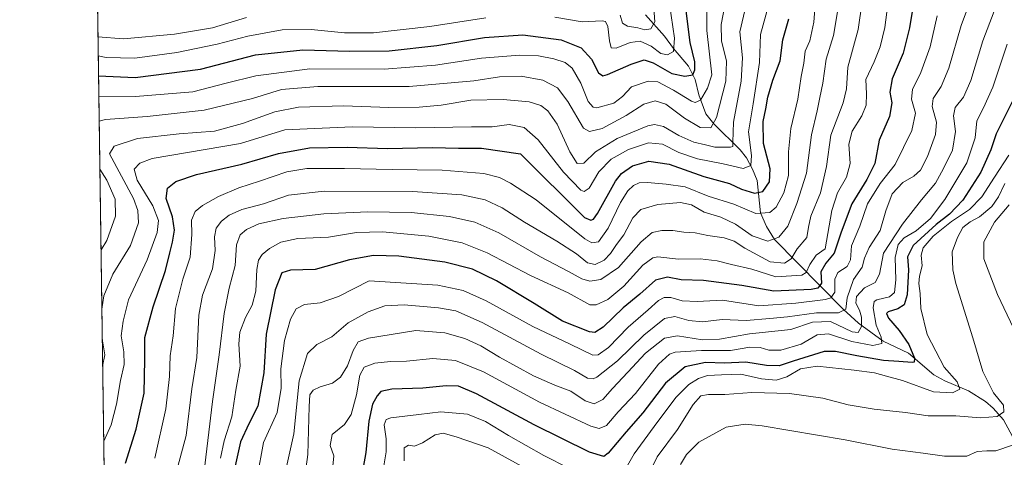
# Model space of a CAD drawing. Units: metres. Extents: x 596528 to 599949, y 4777698 to 4780060.
# Drawn here: x 596528 to 596878, y 4777904 to 4778060 of the extents above; entities that cross this region are included whole.
import ezdxf

# ---------------------------------------------------------------- set-up
doc = ezdxf.new("R2010")
doc.units = ezdxf.units.M
doc.header["$MEASUREMENT"] = 0
for name, color, linetype, lineweight in [('Arbolado forestal CxS', 92, 'Continuous', 0), ('Comarca CxS', 21, 'Continuous', 0), ('Comunidad Autónoma CxS', 142, 'Continuous', 0), ('Corriente natural lineal', 142, 'Continuous', 13), ('Curva de nivel maestra', 30, 'Continuous', 30), ('Curva de nivel normal', 30, 'Continuous', 0), ('Municipio CxS', 4, 'Continuous', 0), ('Provincia CxS', 1, 'Continuous', 0)]:
    doc.layers.add(name, color=color, linetype=linetype, lineweight=lineweight)

# ---------------------------------------------------------------- blocks, each defined once
blk = doc.blocks.new('*U6')
at = {"layer": 'Arbolado forestal CxS', "color": 92, "linetype": 'Continuous', "lineweight": 0}
blk.add_polyline3d([(597071.7717000004, 4777705.360400001, 795.0044000000053), (596560.9600000001, 4777697.99, 651.0918999999994), (596553.6589000003, 4778211.2689, 492.4915000000037)], dxfattribs=at)

msp = doc.modelspace()

# ---------------------------------------------------------------- linework, layer by layer
at = {"layer": 'Arbolado forestal CxS', "color": 92, "linetype": 'Continuous', "lineweight": 0, "extrusion": (-0.00466601681686409, 0.3280222306798519, 0.9446584803339664), "elevation": 1565022.648207612, "flags": 128}
msp.add_lwpolyline([(-664455.0457361771, -4504607.317997852), (-664455.0457361771, -4505130.266536357)], dxfattribs=at)
at = {"layer": 'Comarca CxS', "color": 21, "linetype": 'Continuous', "lineweight": 0, "flags": 128}
msp.add_lwpolyline([(599123.2530934288, 4777734.96082038), (596560.9600007412, 4777697.989982185), (596553.6596554362, 4778211.214683055)], dxfattribs=at)
at = {"layer": 'Comunidad Autónoma CxS', "color": 142, "linetype": 'Continuous', "lineweight": 0, "flags": 128}
msp.add_lwpolyline([(599123.2530934288, 4777734.96082038), (596560.9600007412, 4777697.989982185), (596553.6596554362, 4778211.214683055), (596528.0500007425, 4780011.609982165), (597592.4358999992, 4780026.9636), (599915.2800007683, 4780060.469982163), (599925.5357304425, 4779363.420451841), (599949.3200007678, 4777746.879982186)], close=True, dxfattribs=at)
at = {"layer": 'Corriente natural lineal', "color": 142, "linetype": 'Continuous', "lineweight": 13}
msp.add_polyline3d([(596883.5701000001, 4777907.239900001, 664.8200999999972), (596878.0151000004, 4777917.5647, 660.0712000000058), (596874.3596999999, 4777921.671900001, 658.7964999999967), (596871.5853000004, 4777924.0595, 658.0408000000025), (596865.5116999998, 4777927.9343, 656.2569999999978), (596857.1645000001, 4777931.3939, 653.4961000000039), (596853.2197000004, 4777933.5295, 652.1382000000012), (596844.1989000002, 4777941.3419, 649.1875), (596835.2289000005, 4777945.5525, 644.5399000000034), (596826.4596999995, 4777951.971700001, 637.7419999999984), (596820.9890999999, 4777956.974099999, 633.0959000000003), (596796.4962999999, 4777981.734300001, 608.7088999999978), (596793.7166999998, 4777986.3541, 605.905700000003), (596791.6183000002, 4777991.256100001, 603.1416000000027), (596790.3810999999, 4778002.7437, 596.6866000000009), (596788.6782999998, 4778006.866699999, 594.5822999999946), (596786.5336999996, 4778010.8069, 592.9247999999934), (596784.2962999997, 4778013.6513, 591.3359999999957), (596774.9819, 4778022.992500001, 583.7782000000007), (596772.0965, 4778026.511499999, 581.0454999999929), (596769.5822999999, 4778033.2413, 578.0363000000071), (596768.3787000002, 4778038.742699999, 575.2462999999989), (596766.0038999999, 4778043.530300001, 572.8549999999959), (596760.6057000002, 4778049.7795, 569.2002999999969), (596757.4299, 4778054.235300001, 566.5432000000001), (596750.6661, 4778061.8051, 562.2929000000004)], dxfattribs=at)
at = {"layer": 'Curva de nivel maestra', "color": 30, "linetype": 'Continuous', "lineweight": 30, "flags": 128}
for points, elevation in [([(596847.0199999996, 4778072.380100001), (596844.5499999998, 4778057.1501), (596842.2800000003, 4778048.130100001), (596838.4100000003, 4778038.950099999), (596837.6200000001, 4778034.290100001), (596838.2400000002, 4778030.4301), (596837.4400000004, 4778025.540100001), (596833.8099999996, 4778017.100099999), (596832.2100000001, 4778008.780099999), (596829.3899999997, 4778003.1801), (596824.0599999996, 4777994.440099999), (596820.2999999998, 4777984.4301), (596817.7199999997, 4777976.9101), (596814.7599999999, 4777973.380100001), (596813.0599999996, 4777970.2501), (596813.25, 4777966.200099999), (596811.9699999997, 4777964.5001), (596809.6500000004, 4777963.960100001), (596796.29, 4777963.4301), (596784.9800000006, 4777965.440099999), (596771.3200000003, 4777967.220100001), (596763.3899999997, 4777967.460100001), (596758.54, 4777968.3301), (596754.1900000004, 4777967.350099999), (596748.5899999999, 4777962.3201), (596742.7199999997, 4777957.440099999), (596735.5599999996, 4777950.520099999), (596732.6100000005, 4777948.700099999), (596730.7300000006, 4777948.920100001), (596721.0899999999, 4777952.710100001), (596711.0199999996, 4777959.040100001), (596697.7000000002, 4777967.0601), (596689.1299999999, 4777971.170100001), (596679.3399999999, 4777973.6801), (596662.8899999997, 4777975.8201), (596653.9199999999, 4777976.0701), (596645.3600000005, 4777974.5701), (596633.1900000004, 4777971.100099999), (596624.4000000004, 4777970.9001), (596621.2400000002, 4777969.9001), (596618.9199999999, 4777963.850099999), (596615.7199999997, 4777948.100099999), (596614.8799999999, 4777934.2601), (596612.7199999997, 4777922.4101), (596609.5599999996, 4777916.1801), (596606.6100000005, 4777909.770099999), (596604.4800000006, 4777900.110099999)], 625), ([(596556.0935000004, 4778040.1097), (596569.1399999997, 4778039.4101), (596592.3799999999, 4778042.420100001), (596611.9000000004, 4778047.4901), (596628.7100000001, 4778049.3201), (596645.4199999999, 4778048.790100001), (596659.5, 4778048.9301), (596676.4199999999, 4778050.840100001), (596693.3899999997, 4778053.720100001), (596707.0599999996, 4778054.700099999), (596720.7000000002, 4778052.8201), (596727.8300000001, 4778050.0701), (596731.4699999997, 4778046.030099999), (596733.9400000004, 4778041.110099999), (596735.5, 4778040.050100001), (596737.1299999999, 4778040.5001), (596745.5800000001, 4778044.210100001), (596750.1399999997, 4778045.7401), (596753.3899999997, 4778044.700099999), (596760.0599999996, 4778040.890100001), (596764.6900000004, 4778039.9801), (596767.4500000002, 4778040.4301), (596768.25, 4778042.1501), (596768.2000000002, 4778044.9801), (596766.5800000001, 4778051.960100001), (596765.0099999999, 4778064.140100001)], 575), ([(596565.6399999997, 4777902.170100001), (596569.5, 4777914.280099999), (596572.3099999996, 4777927.0601), (596572.5899999999, 4777939.0701), (596572.5199999996, 4777946.8201), (596575.5, 4777957.8101), (596579.8799999999, 4777970.710100001), (596581.4400000004, 4777977.0801), (596582.4400000004, 4777980.800100001), (596583.0599999996, 4777985.090100001), (596582.4400000004, 4777989.800100001), (596580.1200000001, 4777996.4301), (596580.6699999999, 4778000.0601), (596583.5499999998, 4778002.4001), (596590.9299999997, 4778004.880100001), (596607.0800000001, 4778008.640100001), (596620.0599999996, 4778012.350099999), (596631.1100000005, 4778014.380100001), (596644.5300000003, 4778014.620100001), (596658.8300000001, 4778014.200099999), (596674.8600000005, 4778014.530099999), (596684.1299999999, 4778014.340100001), (596692.2800000003, 4778014.280099999), (596706.2400000002, 4778012.280099999), (596728.9100000003, 4777989.590100001), (596731.2300000006, 4777988.630100001), (596732.1200000001, 4777989.0701), (596733.5800000001, 4777991.020099999), (596740.0199999996, 4778002.540100001), (596742.1100000005, 4778005.2501), (596745.9800000006, 4778008.0601), (596751.8899999997, 4778009.6801), (596759.0899999999, 4778008.640100001), (596771.4600000001, 4778004.2301), (596780.5800000001, 4778001.6601), (596784.8600000005, 4777999.670100001), (596789.4600000001, 4777998.3201), (596792.4500000002, 4777998.850099999), (596794.8200000003, 4778002.270099999), (596795.0099999999, 4778006.9901), (596792.6699999999, 4778015.9901), (596792.4699999997, 4778023.7601), (596793.5, 4778028.340100001), (596794.1500000004, 4778032.420100001), (596795.9699999997, 4778038.4801), (596798.5800000001, 4778045.420100001), (596799.54, 4778052.9301), (596801.6200000001, 4778060.3301)], 600), ([(596881.0800000001, 4778030.7601), (596875.3899999997, 4778019.4301), (596873.4699999997, 4778013.7601), (596869.9800000006, 4778005.7601), (596863.5099999999, 4777995.7601), (596858.8099999996, 4777990.7601), (596854.0499999998, 4777987.100099999), (596845.8200000003, 4777979.640100001), (596843.8300000001, 4777975.600099999), (596844.2199999997, 4777970.970100001), (596843.7999999998, 4777962.100099999), (596842.6500000004, 4777958.520099999), (596840.4199999999, 4777957.0601), (596836.9299999997, 4777955.9801), (596836.4199999999, 4777955.460100001), (596837.0499999998, 4777953.770099999), (596840.9500000002, 4777949.340100001), (596844.2800000003, 4777944.3301), (596846.2999999998, 4777939.550100001), (596846.2199999997, 4777938.1501), (596845.4699999997, 4777937.9801), (596840.8099999996, 4777938.390100001), (596835.3200000003, 4777938.710100001), (596825.7999999998, 4777940.360099999), (596818.1900000004, 4777941.9101), (596814.1799999997, 4777941.950099999), (596803.1500000004, 4777938.420100001), (596798.2400000002, 4777936.8201), (596793.7100000001, 4777936.9101), (596786.3799999999, 4777938.090100001), (596778.7199999997, 4777937.770099999), (596772.0599999996, 4777938.020099999), (596764.7199999997, 4777936.4001), (596757.8200000003, 4777930.5701), (596749.7699999996, 4777920.030099999), (596743.7599999999, 4777913.3301), (596737.3399999999, 4777905.6501), (596735.8099999996, 4777904.5601), (596730.75, 4777906.030099999), (596711.0899999999, 4777915.800100001), (596690.5300000003, 4777926.780099999), (596684.1299999999, 4777929.590100001), (596679.7199999997, 4777929.640100001), (596671.4100000003, 4777928.850099999), (596660.4800000006, 4777928.440099999), (596656.5599999996, 4777927.600099999), (596655.1699999999, 4777926.1501), (596653.5199999996, 4777923.140100001), (596652.2000000002, 4777917.140100001), (596651.1900000004, 4777905.960100001), (596649.25, 4777895.300100001)], 649.9999999999999)]:
    msp.add_lwpolyline(points, dxfattribs=dict(at, elevation=elevation))
at = {"layer": 'Curva de nivel normal', "color": 30, "linetype": 'Continuous', "lineweight": 0, "flags": 128}
for points, elevation in [([(596556.1975999996, 4778032.7948), (596569.1900000004, 4778032.66), (596589.6900000004, 4778034.390000001), (596601.4800000006, 4778037.42), (596612.0599999996, 4778040.100000001), (596631.2800000003, 4778042.49), (596657.7300000006, 4778042.460000001), (596675.9100000003, 4778043.869999999), (596692.3099999996, 4778046.350000001), (596705.8499999996, 4778047.369999999), (596712.5800000001, 4778047.16), (596718.0599999996, 4778046.050000001), (596722.0599999996, 4778044.789999999), (596724.6200000001, 4778042.74), (596727.6600000003, 4778037.460000001), (596730.29, 4778030.930000001), (596732.0199999996, 4778028.84), (596733.3899999997, 4778028.65), (596739.3899999997, 4778030.279999999), (596742.4699999997, 4778032.75), (596745.7000000002, 4778036.130000001), (596751.5800000001, 4778038.210000001), (596755.0899999999, 4778037.930000001), (596760.6699999999, 4778034.960000001), (596767.0700000003, 4778031.02), (596768.3700000001, 4778030.52), (596770.2100000001, 4778031.380000001), (596772.6699999999, 4778035.65), (596774.2199999997, 4778040.430000001), (596772.4400000004, 4778056.15), (596772.5300000003, 4778077.189999999)], 580), ([(596576.1500000004, 4777903.859999999), (596580.0599999996, 4777921.439999999), (596581.3799999999, 4777932.960000001), (596581.5199999996, 4777940.380000001), (596582.6100000005, 4777947.51), (596583.5099999999, 4777957.25), (596586.1200000001, 4777967.640000001), (596588.6399999997, 4777975.529999999), (596589.29, 4777983.609999999), (596589.2000000002, 4777988.66), (596590.4699999997, 4777991.779999999), (596593.0700000003, 4777993.880000001), (596598.7300000006, 4777997.050000001), (596606.0599999996, 4778000.210000001), (596613.3899999997, 4778002.57), (596623.0599999996, 4778005.880000001), (596630.1900000004, 4778007.050000001), (596643.5999999996, 4778007.100000001), (596660.5899999999, 4778006.689999999), (596678.2999999998, 4778006.5), (596693.1900000004, 4778005.25), (596698.7300000006, 4778003.800000001), (596702.6299999999, 4778001.810000001), (596711.7999999998, 4777995.84), (596729.0700000003, 4777981.980000001), (596731.6100000005, 4777980.619999999), (596734, 4777980.970000001), (596737.3600000005, 4777985.76), (596741.7999999998, 4777994.9), (596744.3799999999, 4777999.08), (596746.3899999997, 4778000.960000001), (596748.3700000001, 4778001.9), (596751.3200000003, 4778002.100000001), (596758.04, 4778001.439999999), (596764.7800000003, 4778000.480000001), (596772.9600000001, 4777997.189999999), (596782.1100000005, 4777994.32), (596789.8899999997, 4777991.02), (596794.8499999996, 4777991.4), (596797.1900000004, 4777993.279999999), (596799.8600000005, 4777998.350000001), (596801.5, 4778004.600000001), (596801.54, 4778013.02), (596802.3200000003, 4778021.26), (596804.8700000001, 4778031.76), (596806.0700000003, 4778039.76), (596806.9600000001, 4778044.529999999), (596807.4299999997, 4778048.84), (596809.1600000003, 4778052.539999999), (596810.5300000003, 4778059.119999999), (596811.9199999999, 4778077.439999999)], 605), ([(596591.5999999996, 4777882.439999999), (596596.6500000004, 4777924.119999999), (596599.04, 4777940.74), (596600.7800000003, 4777955.480000001), (596602.5800000001, 4777964.49), (596604.7199999997, 4777972.5), (596605.1699999999, 4777979.930000001), (596606.4600000001, 4777983.439999999), (596608.7199999997, 4777985.33), (596613.0599999996, 4777987.300000001), (596621.7199999997, 4777989.210000001), (596636.29, 4777990.91), (596651.8600000005, 4777991.680000001), (596667.3300000001, 4777991.369999999), (596680.9800000006, 4777989.949999999), (596689.9900000002, 4777987.930000001), (596698.4800000006, 4777984.119999999), (596713.3600000005, 4777975.560000001), (596723.25, 4777970.359999999), (596728.04, 4777967.710000001), (596730.9000000004, 4777966.890000001), (596734.7699999996, 4777967.58), (596741.0599999996, 4777971.789999999), (596749.1399999997, 4777980.949999999), (596753.04, 4777984.26), (596756.4699999997, 4777984.980000001), (596760.3600000005, 4777984.960000001), (596764.2800000003, 4777984.439999999), (596768.3799999999, 4777984.199999999), (596772.8799999999, 4777983.220000001), (596778.6799999997, 4777982.350000001), (596782.2000000002, 4777981.17), (596786.0499999998, 4777978.630000001), (596795.0499999998, 4777973.83), (596800.0800000001, 4777973.310000001), (596802.4400000004, 4777974.9), (596804.5899999999, 4777978.430000001), (596808.0999999996, 4777982.439999999), (596808.6200000001, 4777986.220000001), (596809.5099999999, 4777990.07), (596812.9199999999, 4777998.350000001), (596815.0999999996, 4778007.800000001), (596816.5999999996, 4778018.939999999), (596821.0199999996, 4778030.439999999), (596822.2199999997, 4778035.449999999), (596822.6200000001, 4778043.100000001), (596826.3499999996, 4778056.59), (596829.2400000002, 4778077.220000001)], 615), ([(596620.2699999996, 4777888.439999999), (596625.6100000005, 4777912.52), (596627.5199999996, 4777931.42), (596630.4600000001, 4777941.180000001), (596633.7300000006, 4777944.430000001), (596639.0599999996, 4777947.100000001), (596644.9500000002, 4777952.09), (596652.04, 4777956.07), (596657.9600000001, 4777958.16), (596664.7599999999, 4777958.51), (596677.0199999996, 4777957.390000001), (596683.1399999997, 4777956.380000001), (596692.6200000001, 4777952.230000001), (596713.5199999996, 4777940.91), (596725.3899999997, 4777935.16), (596730.0599999996, 4777932.449999999), (596732.0099999999, 4777932.119999999), (596733.3899999997, 4777932.76), (596740.7199999997, 4777938.600000001), (596750.0599999996, 4777947.76), (596757.3899999997, 4777953.699999999), (596761.0599999996, 4777954.4), (596766.0599999996, 4777952.939999999), (596770.9400000004, 4777952.460000001), (596777.9299999997, 4777953.26), (596786.5, 4777952.930000001), (596794.9000000004, 4777953.619999999), (596801.1699999999, 4777954.220000001), (596811.4900000002, 4777955.680000001), (596819.3499999996, 4777955.65), (596821.9800000006, 4777956.91), (596822.4299999997, 4777961.050000001), (596824.6399999997, 4777967.5), (596827.7100000001, 4777971.9), (596828.5800000001, 4777975.16), (596830.2300000006, 4777978.939999999), (596834.0999999996, 4777984.949999999), (596836.1699999999, 4777991.930000001), (596838.4400000004, 4777998.039999999), (596842.2000000002, 4778002.100000001), (596846.1299999999, 4778004.359999999), (596848.4600000001, 4778006.5), (596850.9400000004, 4778011.369999999), (596853.8200000003, 4778019.140000001), (596854.1299999999, 4778023.51), (596852.6100000005, 4778029.15), (596852.9600000001, 4778032.01), (596855.7999999998, 4778036.25), (596858.5599999996, 4778042.76), (596862.9400000004, 4778057.970000001), (596868.4500000002, 4778072.689999999)], 634.9999999999999), ([(596556.324, 4778023.9069), (596558.6100000005, 4778024.560000001), (596573.4500000002, 4778025.600000001), (596593.7300000006, 4778027.82), (596610.9100000003, 4778031.99), (596621.1399999997, 4778035.189999999), (596634.1200000001, 4778036.279999999), (596666.5599999996, 4778036.289999999), (596689.6200000001, 4778038.230000001), (596698.7300000006, 4778039.66), (596706.4299999997, 4778039.880000001), (596714.1299999999, 4778038.460000001), (596719.4100000003, 4778035.82), (596723.0199999996, 4778030.869999999), (596728.6500000004, 4778021.4), (596730.7000000002, 4778020.199999999), (596735.2800000003, 4778021.25), (596743.7699999996, 4778025.869999999), (596750.0599999996, 4778030), (596754.1399999997, 4778031.119999999), (596757.8499999996, 4778029.92), (596764.5800000001, 4778024.970000001), (596770.1600000003, 4778021.710000001), (596773.8700000001, 4778021.5), (596775.9299999997, 4778025.25), (596779.2000000002, 4778038.100000001), (596779.4500000002, 4778045.26), (596777.7300000006, 4778052.539999999), (596777.5999999996, 4778058.380000001), (596779.6100000005, 4778068.880000001)], 585), ([(596557.2764999997, 4777956.943200001), (596558.0199999996, 4777961.730000001), (596561.2100000001, 4777969.41), (596567.4299999997, 4777979.67), (596570.3600000005, 4777987.680000001), (596570.1200000001, 4777992.109999999), (596568.5800000001, 4777996.430000001), (596559.9800000006, 4778012.33), (596561.6200000001, 4778014.949999999), (596569.9400000004, 4778017.730000001), (596584.8200000003, 4778019.439999999), (596597.2999999998, 4778020.34), (596607.3200000003, 4778023.02), (596618.8200000003, 4778027.279999999), (596627.2800000003, 4778028.92), (596643.25, 4778029.32), (596659.3099999996, 4778028.810000001), (596670.0999999996, 4778028.84), (596678.0199999996, 4778029.609999999), (596688.5300000003, 4778031.34), (596700.0599999996, 4778031.65), (596709.25, 4778030.779999999), (596713.4199999999, 4778029.52), (596715.9400000004, 4778027.58), (596719.25, 4778022.82), (596723.7999999998, 4778013.039999999), (596726.3899999997, 4778008.810000001), (596728.7199999997, 4778008.980000001), (596732.9000000004, 4778013.02), (596740.5700000003, 4778017.720000001), (596751.5099999999, 4778022.210000001), (596753.8700000001, 4778022.730000001), (596757.0499999998, 4778022.050000001), (596762.54, 4778018.75), (596767.9000000004, 4778016.41), (596772, 4778015.439999999), (596775.3799999999, 4778014.619999999), (596780.9299999997, 4778014.630000001), (596781.7100000001, 4778014.939999999), (596781.7199999997, 4778016.430000001), (596781.9900000002, 4778023.550000001), (596784.7199999997, 4778038.130000001), (596785.2100000001, 4778046.430000001), (596784.2599999999, 4778055.74), (596787.1600000003, 4778068.529999999)], 590), ([(596837.5800000001, 4778070.99), (596835.75, 4778057.310000001), (596834.1799999997, 4778050.390000001), (596831.9800000006, 4778045.039999999), (596829.0499999998, 4778038.779999999), (596829.2699999996, 4778033.699999999), (596829.2000000002, 4778029.630000001), (596827.5700000003, 4778025.810000001), (596824.2199999997, 4778020.32), (596823.0300000003, 4778015.75), (596823.5099999999, 4778008.859999999), (596822.1500000004, 4778004.02), (596819.0099999999, 4777998.430000001), (596816.8899999997, 4777992.100000001), (596814.5499999998, 4777978.430000001), (596811.3899999997, 4777976.220000001), (596809.0700000003, 4777972.869999999), (596807.7999999998, 4777970.08), (596806.2699999996, 4777969.029999999), (596797, 4777968.439999999), (596788.4400000004, 4777971.17), (596781.29, 4777972.859999999), (596776.1100000005, 4777974.210000001), (596770.0599999996, 4777974.9), (596762.3899999997, 4777974.77), (596755.0599999996, 4777975.550000001), (596753.2300000006, 4777975.210000001), (596749.7199999997, 4777972.65), (596742.9400000004, 4777965.140000001), (596737.3200000003, 4777960.449999999), (596733.1100000005, 4777958.529999999), (596730.8899999997, 4777958.460000001), (596723.1299999999, 4777962.76), (596709.7100000001, 4777968.91), (596694.3300000001, 4777976.99), (596685.4800000006, 4777980.600000001), (596673.54, 4777982.930000001), (596657.1399999997, 4777984.52), (596647.8600000005, 4777984.210000001), (596637.9400000004, 4777982.66), (596626.9600000001, 4777982.16), (596620.9800000006, 4777980.779999999), (596616.8700000001, 4777978.52), (596614.2699999996, 4777976.430000001), (596613, 4777974.430000001), (596612.4600000001, 4777971.100000001), (596612.0899999999, 4777963.430000001), (596610.6900000004, 4777958.42), (596608.3600000005, 4777953.99), (596606.3799999999, 4777948.75), (596606.0199999996, 4777944.609999999), (596606.4600000001, 4777936.66), (596604.9199999999, 4777928.100000001), (596603.4699999997, 4777918.600000001), (596600.7999999998, 4777910.100000001), (596599.54, 4777903.939999999)], 620), ([(596557.9441000001, 4777910.01), (596560.5300000003, 4777915.77), (596562.5300000003, 4777923.109999999), (596563.9100000003, 4777931.619999999), (596565.1699999999, 4777937.289999999), (596565.0700000003, 4777941.76), (596564.1900000004, 4777947.449999999), (596564.8700000001, 4777952.65), (596566.7999999998, 4777960.33), (596573.3799999999, 4777974.529999999), (596576.9199999999, 4777984.300000001), (596577.4699999997, 4777988.59), (596575.4500000002, 4777993.789999999), (596569.8600000005, 4778002.930000001), (596568.7599999999, 4778006.82), (596570.7699999996, 4778008.9), (596575.2199999997, 4778010.67), (596606.6200000001, 4778015.970000001), (596622.3899999997, 4778020.810000001), (596646.3600000005, 4778021.890000001), (596668.9500000002, 4778021.59), (596688.7199999997, 4778021.91), (596696.1200000001, 4778021.939999999), (596702.1600000003, 4778022.680000001), (596707.5, 4778021.66), (596712.54, 4778017.24), (596721.4500000002, 4778005.779999999), (596727.7000000002, 4777999.32), (596728.8600000005, 4777998.82), (596730.6600000003, 4778000.09), (596734.0499999998, 4778005.859999999), (596738.4000000004, 4778010.34), (596744.6600000003, 4778013.779999999), (596751.7199999997, 4778016.189999999), (596756.7400000002, 4778015.680000001), (596762.4600000001, 4778012.800000001), (596769.1399999997, 4778010.52), (596778.3300000001, 4778008.699999999), (596785.4500000002, 4778007.050000001), (596788.1399999997, 4778008.09), (596788.4199999999, 4778011.680000001), (596787.29, 4778020.100000001), (596788.9100000003, 4778030.100000001), (596791.2000000002, 4778044.76), (596791.5599999996, 4778054.76), (596794.3799999999, 4778065.100000001)], 595), ([(596582.6500000004, 4777894.74), (596587.2400000002, 4777911.99), (596589.25, 4777928.59), (596591.0999999996, 4777939.710000001), (596591.7999999998, 4777954.84), (596593.0599999996, 4777961.99), (596596.5899999999, 4777971.33), (596597.6399999997, 4777977.84), (596597.4000000004, 4777982.77), (596597.9600000001, 4777985.77), (596599.79, 4777988.310000001), (596602.5199999996, 4777990.439999999), (596607.0800000001, 4777992.439999999), (596614.7400000002, 4777994.52), (596623.7199999997, 4777997.59), (596636.3899999997, 4777999.01), (596667.7199999997, 4777998.859999999), (596685.3099999996, 4777997.67), (596693.5800000001, 4777995.84), (596699.6900000004, 4777993.060000001), (596707.5800000001, 4777987.960000001), (596719.1699999999, 4777981.210000001), (596726.1600000003, 4777976.630000001), (596730.0800000001, 4777973.52), (596732.7000000002, 4777972.92), (596735.9299999997, 4777974.439999999), (596738.1600000003, 4777976.75), (596740.3899999997, 4777980.029999999), (596742.9400000004, 4777983.41), (596746.1100000005, 4777989.439999999), (596749.0499999998, 4777992.480000001), (596755.0300000003, 4777994.199999999), (596763.0899999999, 4777994.92), (596767.0199999996, 4777994.17), (596771.5199999996, 4777991.560000001), (596777.4900000002, 4777989.77), (596782.6699999999, 4777987.289999999), (596788.5999999996, 4777983.029999999), (596794.1699999999, 4777981.220000001), (596798.0499999998, 4777982.640000001), (596801.3499999996, 4777986.49), (596804.4600000001, 4777994.609999999), (596807.9800000006, 4778005.430000001), (596809.7000000002, 4778019.039999999), (596811.6699999999, 4778027.539999999), (596812.6200000001, 4778032.380000001), (596813.79, 4778037.430000001), (596814.9500000002, 4778046), (596817.5300000003, 4778054.369999999), (596819.4199999999, 4778065.689999999)], 610), ([(596876.2000000002, 4778067.199999999), (596870.6699999999, 4778052.460000001), (596866.3799999999, 4778038.430000001), (596863.75, 4778032.430000001), (596860.8200000003, 4778028.76), (596860.1799999997, 4778025.76), (596860.9500000002, 4778020.279999999), (596859.8799999999, 4778013.560000001), (596856.7100000001, 4778007.109999999), (596853.8200000003, 4778001.82), (596848.8200000003, 4777995.880000001), (596842.0599999996, 4777987.220000001), (596835.2999999998, 4777976.960000001), (596833.8899999997, 4777969.430000001), (596832.4100000003, 4777966.51), (596828.6200000001, 4777964.539999999), (596825.7300000006, 4777961.529999999), (596825.54, 4777959.140000001), (596826.8399999999, 4777956.58), (596827.4600000001, 4777954.100000001), (596827.5199999996, 4777950.74), (596826.29, 4777948.66), (596824.2300000006, 4777948.84), (596816.5099999999, 4777952.560000001), (596810.0599999996, 4777952.289999999), (596802.4000000004, 4777949.76), (596787.7000000002, 4777948.24), (596777, 4777946.26), (596770.9500000002, 4777946.09), (596762.0599999996, 4777947.5), (596757.3899999997, 4777946.65), (596750.7199999997, 4777941.300000001), (596744.4000000004, 4777934.49), (596738.9299999997, 4777928.74), (596735.4900000002, 4777924.84), (596732.4600000001, 4777923.279999999), (596729.2400000002, 4777924.359999999), (596724.1600000003, 4777927.76), (596718.3600000005, 4777929.890000001), (596710.7999999998, 4777933.189999999), (596698.6799999997, 4777939.92), (596692.1299999999, 4777943.890000001), (596686.3899999997, 4777946.57), (596679.29, 4777948.529999999), (596668.9199999999, 4777949.34), (596652.0800000001, 4777946.640000001), (596648.4800000006, 4777945.289999999), (596646.7300000006, 4777942.220000001), (596644.6900000004, 4777936.83), (596642.1200000001, 4777932.77), (596639.3799999999, 4777930.600000001), (596634.9900000002, 4777929.369999999), (596632.5, 4777928.08), (596631.2400000002, 4777926.470000001), (596631, 4777922.27), (596630.5099999999, 4777905.230000001), (596626.9400000004, 4777878.99)], 640), ([(596718.4100000003, 4778060.970000001), (596728.1299999999, 4778059.25), (596735.25, 4778059.58), (596736.4000000004, 4778059.359999999), (596737.3200000003, 4778057.600000001), (596737.8099999996, 4778052.560000001), (596738.4299999997, 4778050.02), (596740.2400000002, 4778049.91), (596745.2400000002, 4778051.960000001), (596748.7100000001, 4778052.359999999), (596752.6299999999, 4778050.57), (596756.1200000001, 4778048.01), (596758.5, 4778047.49), (596760.6799999997, 4778048.75), (596760.9199999999, 4778053.49), (596759.25, 4778065.609999999)], 570), ([(596741.5999999996, 4778061.609999999), (596742.4800000006, 4778058.77), (596744.2000000002, 4778057.699999999), (596747.9199999999, 4778057.199999999), (596750.4400000004, 4778056.470000001), (596752.5800000001, 4778056.74), (596753.9299999997, 4778059.25), (596753.5499999998, 4778065.720000001)], 565.0000000000001), ([(596612.5300000003, 4777897.109999999), (596614.79, 4777909.470000001), (596619.6399999997, 4777920.210000001), (596621.1200000001, 4777928.800000001), (596620.9800000006, 4777935.74), (596622.2199999997, 4777945.76), (596624.3399999999, 4777953.4), (596626.4500000002, 4777957.029999999), (596629.4100000003, 4777958.600000001), (596634.8899999997, 4777959.26), (596641.4800000006, 4777961.470000001), (596652.3899999997, 4777967), (596676.7699999996, 4777965.51), (596685.75, 4777963.58), (596693.9900000002, 4777959.9), (596710.54, 4777950.850000001), (596723.8399999999, 4777944.460000001), (596731.9000000004, 4777940.640000001), (596733.8399999999, 4777940.75), (596737.54, 4777943.32), (596744.5099999999, 4777950.600000001), (596751.5800000001, 4777956.720000001), (596755.29, 4777960.039999999), (596757.29, 4777961.140000001), (596759.7000000002, 4777961.07), (596763.75, 4777959.930000001), (596769.0700000003, 4777959.680000001), (596778.0199999996, 4777960.210000001), (596790.9800000006, 4777958.180000001), (596804.1600000003, 4777959.130000001), (596814.7300000006, 4777960.42), (596816.5700000003, 4777961.02), (596818, 4777963.060000001), (596817.9699999997, 4777967.65), (596819.0700000003, 4777969.99), (596822.4500000002, 4777972.210000001), (596823.5499999998, 4777974.480000001), (596823.9900000002, 4777979.57), (596826.8499999996, 4777986.58), (596829.6299999999, 4777994.430000001), (596834.1299999999, 4778001.76), (596839.4900000002, 4778008.480000001), (596845.4600000001, 4778020.619999999), (596846.6600000003, 4778026.810000001), (596845.3399999999, 4778031.76), (596845.6100000005, 4778035.130000001), (596848.6299999999, 4778041.24), (596851.9600000001, 4778050.350000001), (596854.3600000005, 4778061.41)], 629.9999999999999), ([(596555.8970999997, 4778053.9209), (596565, 4778053.27), (596583.0800000001, 4778054.880000001), (596596.5999999996, 4778057.16), (596608.7000000002, 4778060.789999999)], 565.0000000000001), ([(596555.9937000005, 4778047.130899999), (596558.79, 4778046.560000001), (596568.9699999997, 4778046.380000001), (596583.9699999997, 4778048.33), (596598.3300000001, 4778051.33), (596609.2199999997, 4778054.199999999), (596621.4600000001, 4778056.380000001), (596631.7800000003, 4778056.550000001), (596643.6299999999, 4778055.33), (596653.8600000005, 4778055.4), (596673.9199999999, 4778057.630000001), (596693.8200000003, 4778060.699999999)], 570), ([(596879.3700000001, 4778051.32), (596874.2599999999, 4778036), (596870.9400000004, 4778028.66), (596868.54, 4778024.08), (596867.9199999999, 4778018.029999999), (596864.9699999997, 4778009.02), (596857.1500000004, 4777996.01), (596852.0599999996, 4777989.300000001), (596846.9600000001, 4777984.91), (596842.6799999997, 4777982.41), (596840.5, 4777980.02), (596839.5300000003, 4777975.41), (596839.7000000002, 4777967.430000001), (596839.2800000003, 4777962.92), (596837.4800000006, 4777961.390000001), (596832.9600000001, 4777960.25), (596832.0599999996, 4777959.67), (596831.5899999999, 4777957.449999999), (596832.6600000003, 4777951.24), (596834.4699999997, 4777947.039999999), (596834.6799999997, 4777944.689999999), (596831.5199999996, 4777943.980000001), (596824.0499999998, 4777945.439999999), (596815.7100000001, 4777948.16), (596811.7100000001, 4777947.810000001), (596805.9800000006, 4777944.5), (596798.7699999996, 4777942.4), (596794.4900000002, 4777942.390000001), (596791.4299999997, 4777943.359999999), (596787.7800000003, 4777943.480000001), (596780.9199999999, 4777942.220000001), (596770.54, 4777942.25), (596761.1900000004, 4777941.699999999), (596759.1500000004, 4777940.980000001), (596755.3399999999, 4777937.42), (596747.1200000001, 4777926.91), (596740.9600000001, 4777920.359999999), (596736.7800000003, 4777915.600000001), (596734.1299999999, 4777914.470000001), (596731.2000000002, 4777915.26), (596712.9699999997, 4777923.83), (596692.9800000006, 4777934.689999999), (596683.0199999996, 4777938.720000001), (596675.0700000003, 4777939.380000001), (596665.6299999999, 4777938.42), (596660.0099999999, 4777938.32), (596654.3300000001, 4777937.75), (596650.54, 4777936.34), (596649.0700000003, 4777933.439999999), (596647.8600000005, 4777926.439999999), (596646, 4777919.41), (596643.6100000005, 4777915.949999999), (596639.25, 4777912.300000001), (596638.5199999996, 4777908.41), (596639.7999999998, 4777904.77), (596639.4699999997, 4777901.08)], 645), ([(596742.3300000001, 4777897.960000001), (596746.5899999999, 4777905.439999999), (596753.7000000002, 4777915.199999999), (596761.4900000002, 4777925.470000001), (596766.0300000003, 4777930.199999999), (596769.4800000006, 4777932.279999999), (596772.7400000002, 4777933.289999999), (596777.6399999997, 4777933.539999999), (596784.5300000003, 4777933.82), (596791.9100000003, 4777932.189999999), (596797.1500000004, 4777931.74), (596800.9100000003, 4777932.82), (596805.8499999996, 4777935.720000001), (596811.7000000002, 4777936.710000001), (596824.9000000004, 4777935.300000001), (596832.1399999997, 4777934.32), (596836.4000000004, 4777933.08), (596842.1399999997, 4777931.600000001), (596853.0499999998, 4777927.529999999), (596859.8200000003, 4777927.119999999), (596862.4900000002, 4777928.529999999), (596861.4800000006, 4777931.08), (596856.9100000003, 4777936.300000001), (596853.9199999999, 4777941.970000001), (596850.8300000001, 4777947.91), (596848.6600000003, 4777957.17), (596848.3399999999, 4777962.529999999), (596847.8899999997, 4777966.119999999), (596848.0999999996, 4777968.76), (596849.0800000001, 4777972.449999999), (596848.7599999999, 4777976.180000001), (596849.4600000001, 4777978.83), (596853.0199999996, 4777982.939999999), (596859.5599999996, 4777988.15), (596865.9000000004, 4777992.480000001), (596870.2999999998, 4777997), (596874.75, 4778004.01), (596879.9299999997, 4778011.83)], 654.9999999999999), ([(596556.9757000003, 4777978.092399999), (596559.0899999999, 4777981.380000001), (596562.1600000003, 4777990.08), (596562.04, 4777996.16), (596558.9900000002, 4778002.859999999), (596556.5676999995, 4778006.773200001)], 585), ([(596878.4500000002, 4778001.76), (596876.2699999996, 4777997), (596873.8099999996, 4777993.480000001), (596869.5099999999, 4777989.789999999), (596866.2100000001, 4777988.109999999), (596863.54, 4777986.07), (596861.6200000001, 4777982.430000001), (596859.7800000003, 4777977.430000001), (596859.9600000001, 4777971.029999999), (596861.0199999996, 4777966.100000001), (596867.1399999997, 4777946.76), (596870.6799999997, 4777934.789999999), (596874.4900000002, 4777927.17), (596877.9600000001, 4777922.789999999), (596878.1200000001, 4777920.439999999), (596875.7400000002, 4777918.689999999), (596869.8799999999, 4777918.26), (596861.0300000003, 4777919.039999999), (596851.2100000001, 4777919.02), (596843.2000000002, 4777920.130000001), (596832.04, 4777921.390000001), (596822.75, 4777922.960000001), (596813.7699999996, 4777925.24), (596801.9000000004, 4777926.980000001), (596788.4600000001, 4777927.279999999), (596778.9000000004, 4777926.539999999), (596773.0599999996, 4777926.609999999), (596770.3799999999, 4777926.119999999), (596767.6699999999, 4777923.01), (596761.9900000002, 4777914.109999999), (596754.8099999996, 4777904.359999999), (596750.4600000001, 4777895.439999999)], 660), ([(596883.9600000001, 4777945.180000001), (596875.8600000005, 4777962.220000001), (596871.0599999996, 4777974.859999999), (596871.0199999996, 4777980.970000001), (596874.79, 4777987.930000001), (596880.0099999999, 4777994.15)], 665), ([(596557.5642999997, 4777936.714600001), (596558.3499999996, 4777940.699999999), (596557.426, 4777946.436600001)], 590), ([(596657.2199999997, 4777898.99), (596658.4500000002, 4777906.109999999), (596658.4199999999, 4777910.77), (596657.6500000004, 4777915.77), (596658.4000000004, 4777917.699999999), (596660.0999999996, 4777918.27), (596670.0499999998, 4777919.5), (596677.8399999999, 4777920.439999999), (596687.29, 4777919.560000001), (596693.7199999997, 4777916.99), (596701.9000000004, 4777911.949999999), (596714.5300000003, 4777904.82), (596723.3799999999, 4777900.4)], 654.9999999999999), ([(596763.0899999999, 4777901.600000001), (596765.2100000001, 4777905.25), (596769.6399999997, 4777909.66), (596779.4000000004, 4777915), (596786.0999999996, 4777915.99), (596792.1399999997, 4777915.369999999), (596821.7400000002, 4777910.49), (596838.3799999999, 4777907.16), (596849.3799999999, 4777905.710000001), (596857.0199999996, 4777904.58), (596864.9199999999, 4777904.680000001), (596868.6799999997, 4777906.279999999), (596872.0499999998, 4777906.52), (596875.2599999999, 4777906.480000001), (596881.2400000002, 4777908.57)], 665), ([(596717.7699999996, 4777894.859999999), (596694.6799999997, 4777907.560000001), (596683.2999999998, 4777911.470000001), (596678.7199999997, 4777912.83), (596675.79, 4777912.230000001), (596671.3200000003, 4777909.350000001), (596668.4600000001, 4777908.189999999), (596666.3700000001, 4777908.49), (596664.79, 4777907.630000001), (596664.8399999999, 4777902.91)], 660)]:
    msp.add_lwpolyline(points, dxfattribs=dict(at, elevation=elevation))
at = {"layer": 'Municipio CxS', "color": 4, "linetype": 'Continuous', "lineweight": 0, "flags": 128}
msp.add_lwpolyline([(599123.2530934288, 4777734.96082038), (596560.9600007412, 4777697.989982185), (596553.6596554362, 4778211.214683055)], dxfattribs=at)
at = {"layer": 'Provincia CxS', "color": 1, "linetype": 'Continuous', "lineweight": 0, "flags": 128}
msp.add_lwpolyline([(599123.2530934288, 4777734.96082038), (596560.9600007412, 4777697.989982185), (596553.6596554362, 4778211.214683055), (596528.0500007425, 4780011.609982165), (597592.4358999992, 4780026.9636), (599915.2800007683, 4780060.469982163), (599925.5357304425, 4779363.420451841), (599949.3200007678, 4777746.879982186)], close=True, dxfattribs=at)

# ---------------------------------------------------------------- block references
at = {"layer": 'Arbolado forestal CxS', "color": 92, "linetype": 'Continuous', "lineweight": 0}
msp.add_blockref('*U6', (0, 0), dxfattribs=at)

doc.saveas('drawing.dxf')
